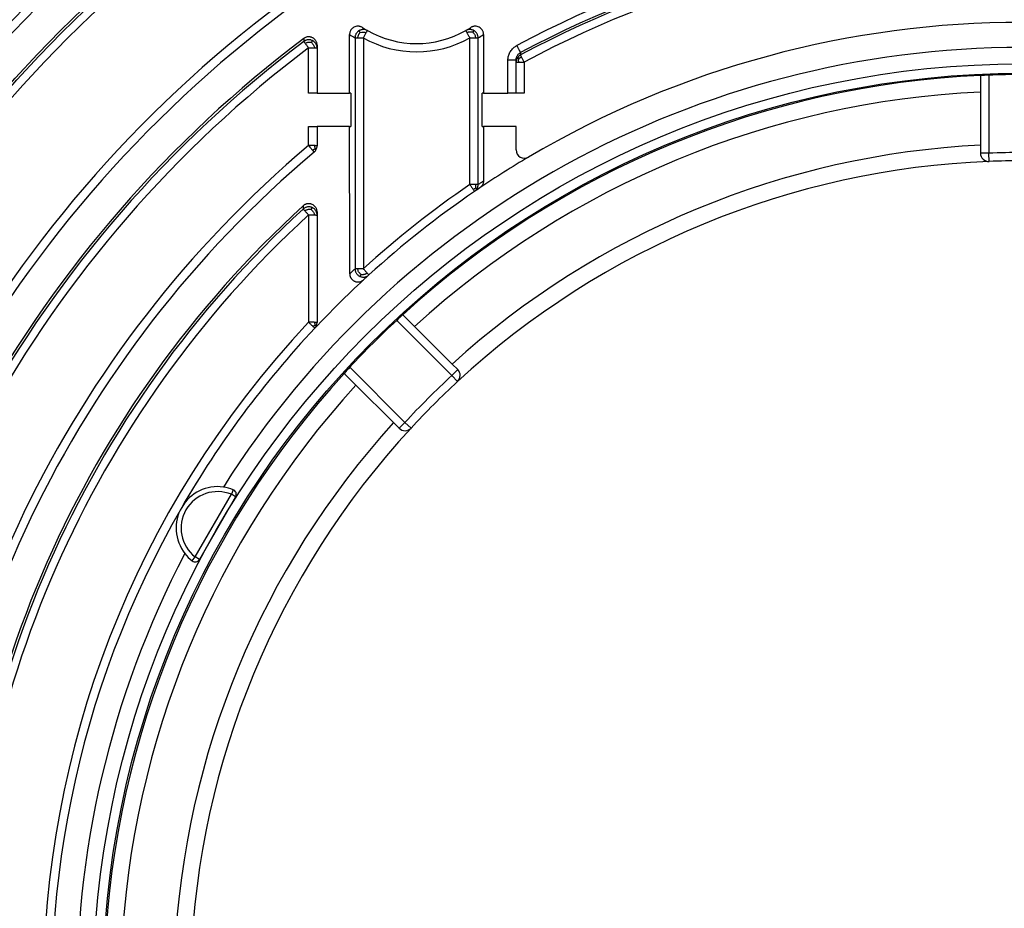
# Model space of a CAD drawing. Units: inches. Extents: x -1294 to -1041, y -925 to -371.
# Drawn here: x -1244 to -1185, y -810 to -757 of the extents above; entities that cross this region are included whole.
import ezdxf

# ---------------------------------------------------------------- set-up
doc = ezdxf.new("R2010")
doc.units = ezdxf.units.IN

# ---------------------------------------------------------------- blocks, each defined once
blk = doc.blocks.new('HL85N-200__3', base_point=(-1294, -925.378))
at = {"color": 3, "linetype": 'Continuous'}
for p, q in [((-1224.21, -757.81), (-1224.21, -771.742)), ((-1223.71, -757.81), (-1223.71, -771.742)), ((-1217.29, -766.666), (-1217.29, -757.81)), ((-1216.79, -766.666), (-1216.79, -757.81)), ((-1186, -760.064), (-1186, -764.767)), ((-1186, -764.767), (-1186.5, -764.767)), ((-1185.98, -765.267), (-1186, -764.767)), ((-1221.699, -774.851), (-1218.373, -778.176)), ((-1224.527, -777.679), (-1221.201, -781.005)), ((-1218.373, -778.176), (-1218.019, -777.823)), ((-1218.033, -778.544), (-1218.373, -778.176)), ((-1221.201, -781.005), (-1221.555, -781.358)), ((-1220.834, -781.344), (-1221.201, -781.005)), ((-1233.847, -789.115), (-1231.668, -785.34)), ((-1231.554, -785.062), (-1231.668, -785.34)), ((-1231.408, -785.49), (-1231.668, -785.34)), ((-1234.031, -789.352), (-1233.847, -789.115)), ((-1233.587, -789.265), (-1233.847, -789.115))]:
    blk.add_line(p, q, dxfattribs=at)
at = {"color": 7, "linetype": 'Continuous'}
for p, q in [((-1226.5, -758.254), (-1226.5, -758.429)), ((-1226.5, -758.429), (-1226.5, -761.158)), ((-1214.5, -759.287), (-1214.5, -759.148)), ((-1214.5, -761.158), (-1214.5, -759.287)), ((-1186.5, -760.084), (-1186.5, -761.085)), ((-1226.5, -761.158), (-1227.011, -761.158)), ((-1226.5, -761.158), (-1224.537, -761.158)), ((-1224.459, -761.158), (-1224.537, -761.158)), ((-1216.465, -761.158), (-1216.544, -761.158)), ((-1216.465, -761.158), (-1214.991, -761.158)), ((-1214.5, -761.158), (-1214.991, -761.158)), ((-1214.008, -761.158), (-1214.5, -761.158)), ((-1186.5, -761.085), (-1186.5, -764.289)), ((-1227.011, -763.158), (-1226.5, -763.158)), ((-1224.536, -763.158), (-1226.5, -763.158)), ((-1226.5, -763.158), (-1226.5, -764.323)), ((-1224.536, -763.158), (-1224.458, -763.158)), ((-1216.545, -763.158), (-1216.467, -763.158)), ((-1214.5, -763.158), (-1216.467, -763.158)), ((-1214.5, -764.574), (-1214.5, -763.158)), ((-1186.5, -764.289), (-1186.5, -764.767)), ((-1226.5, -768.315), (-1226.5, -768.504)), ((-1226.5, -768.504), (-1226.5, -774.98)), ((-1220.623, -775.219), (-1221.331, -774.511)), ((-1218.358, -777.484), (-1220.623, -775.219)), ((-1218.019, -777.823), (-1218.358, -777.484)), ((-1224.866, -778.047), (-1224.158, -778.755)), ((-1224.158, -778.755), (-1221.893, -781.02)), ((-1221.893, -781.02), (-1221.555, -781.358)), ((-1231.408, -785.49), (-1233.587, -789.265))]:
    blk.add_line(p, q, dxfattribs=at)
for radius in [110, 107.783, 107.5, 107.205, 105.283, 105, 104.705, 102.783, 102.5, 102.205, 100.283, 100, 99.705, 97.783, 97.5, 97.205, 95.283, 95, 94.705, 92.783, 92.5, 92.205, 91, 84, 82]:
    blk.add_circle((-1184, -815.378), radius, dxfattribs=at)
at = {"color": 3, "linetype": 'Continuous'}
for radius in [90.643, 90.163, 84.517, 81.859, 81.377, 55.998, 55.426]:
    blk.add_circle((-1184, -815.378), radius, dxfattribs=at)
for centre, radius, start, end in [((-1184, -815.378), 64.716, 61.91986, 118.08014), ((-1184, -815.378), 64.109, 61.85983, 118.14017), ((-1184, -815.378), 64.234, 61.91986, 118.08014), ((-1184, -815.378), 63.627, 61.85983, 118.14017), ((-1184, -815.378), 74.517, 125.25253, 175.08474), ((-1184, -815.378), 71.859, 127.05531, 175.00554), ((-1221, -752.157), 6.501, 237.01137, 240.40209), ((-1220.5, -752.158), 6.5, 240.40228, 299.59772), ((-1220, -752.158), 6.5, 299.59766, 302.96118), ((-1184, -815.378), 71.377, 127.05531, 175.00554), ((-1184, -815.378), 56.983, 32.3318, 147.6682), ((-1184, -815.378), 54.35, 92.63643, 132.36357), ((-1184, -815.378), 66.767, 130.10533, 178.53454), ((-1184, -815.378), 51.15, 92.8015, 132.1985), ((-1184, -815.378), 50.65, 87.73699, 92.26301), ((-1184, -815.378), 59, 124.34888, 132.30349), ((-1184, -815.378), 64.109, 132.53212, 227.46788), ((-1184, -815.378), 63.627, 132.53212, 227.46788), ((-1184, -815.378), 59.017, 136.78702, 223.21298), ((-1184, -815.378), 50.65, 132.73699, 137.26301), ((-1184, -815.378), 54.35, 137.63643, 177.36357), ((-1184, -815.378), 51.15, 137.8015, 177.1985), ((-1232.497, -787.378), 2.2, 67.83748, 232.16252), ((-1184, -815.378), 56.983, 152.3318, 267.6682)]:
    blk.add_arc(centre, radius, start, end, dxfattribs=at)
at = {"color": 7, "linetype": 'Continuous'}
for centre, radius, start, end in [((-1184, -815.378), 74, 125.25253, 175.08474), ((-1184, -815.378), 58.5, 59.43772, 120.56228), ((-1220.5, -752.158), 6, 237.01349, 240.40229), ((-1220.5, -752.158), 6, 240.40229, 299.59772), ((-1220.5, -752.158), 6, 299.59768, 302.96426), ((-1184, -815.378), 72, 126.96995, 174.98257), ((-1184, -815.378), 55.35, 92.58877, 132.41123), ((-1184, -815.378), 55.35, 92.07076, 92.58877), ((-1184, -815.378), 55.35, 87.92924, 92.07076), ((-1227, -764.323), 0.5, 310.10533, 335.05266), ((-1227, -764.323), 0.5, 335.05266, 360), ((-1214, -764.574), 0.5, 180, 300.56228), ((-1184, -815.378), 66.25, 130.10533, 178.70263), ((-1184, -815.378), 58.5, 120.56228, 123.97195), ((-1186, -764.767), 0.5, 180, 272.26301), ((-1184, -815.378), 50.15, 92.26301, 132.73699), ((-1184, -815.378), 50.15, 87.73699, 92.26301), ((-1184, -815.378), 58.5, 123.97195, 124.34888), ((-1184, -815.378), 58.5, 124.34888, 132.30349), ((-1184, -815.378), 64.25, 132.41585, 227.58415), ((-1184, -815.378), 58.5, 132.30349, 132.72663), ((-1184, -815.378), 58.5, 132.72663, 136.78702), ((-1184, -815.378), 55.35, 132.41123, 132.92924), ((-1227, -774.98), 0.5, 316.78702, 338.39351), ((-1227, -774.98), 0.5, 338.39351, 360), ((-1184, -815.378), 55.35, 132.92924, 137.07076), ((-1184, -815.378), 58.5, 136.78702, 150), ((-1184, -815.378), 55.35, 137.07076, 137.58877), ((-1184, -815.378), 55.35, 137.58877, 177.41123), ((-1218.373, -778.176), 0.5, 312.73699, 45), ((-1184, -815.378), 50.15, 132.73699, 137.26301), ((-1184, -815.378), 50.15, 137.26301, 177.73699), ((-1221.201, -781.005), 0.5, 225, 317.26301), ((-1232.497, -787.378), 2.5, 81.9721, 150), ((-1232.497, -787.378), 2.5, 67.83748, 81.9721), ((-1231.668, -785.34), 0.3, 330, 67.83748), ((-1184, -815.378), 58.5, 150.00018, 223.21298), ((-1232.497, -787.378), 2.5, 150, 218.0279), ((-1232.497, -787.378), 2.5, 218.0279, 232.16252), ((-1233.847, -789.115), 0.3, 232.16252, 330)]:
    blk.add_arc(centre, radius, start, end, dxfattribs=at)
for points, knots in [([(-1223.767, -757.19), (-1223.788, -757.178), (-1223.83, -757.153), (-1223.898, -757.128), (-1223.97, -757.113), (-1224.059, -757.107), (-1224.165, -757.121), (-1224.261, -757.158), (-1224.331, -757.202), (-1224.38, -757.242), (-1224.422, -757.286), (-1224.461, -757.339), (-1224.494, -757.397), (-1224.52, -757.465), (-1224.536, -757.537), (-1224.538, -757.585), (-1224.539, -757.61)], [0, 0, 0, 0, 0.072922, 0.145839, 0.218623, 0.291399, 0.413786, 0.536147, 0.597399, 0.658649, 0.726459, 0.781067, 0.853817, 0.926572, 0.999404, 1.072245, 1.072245, 1.072245, 1.072245]), ([(-1216.464, -757.611), (-1216.464, -757.59), (-1216.466, -757.541), (-1216.481, -757.473), (-1216.508, -757.401), (-1216.551, -757.323), (-1216.622, -757.239), (-1216.722, -757.167), (-1216.837, -757.122), (-1216.94, -757.109), (-1217.029, -757.114), (-1217.098, -757.128), (-1217.17, -757.153), (-1217.212, -757.178), (-1217.235, -757.192)], [0, 0, 0, 0, 0.063603, 0.146141, 0.209644, 0.292012, 0.413996, 0.535966, 0.657875, 0.779792, 0.84332, 0.925756, 0.989098, 1.071219, 1.071219, 1.071219, 1.071219]), ([(-1226.5, -758.254), (-1226.5, -758.241), (-1226.501, -758.215), (-1226.506, -758.176), (-1226.513, -758.139), (-1226.527, -758.089), (-1226.551, -758.03), (-1226.588, -757.968), (-1226.629, -757.916), (-1226.674, -757.873), (-1226.723, -757.836), (-1226.778, -757.804), (-1226.835, -757.78), (-1226.892, -757.764), (-1226.95, -757.754), (-1227.017, -757.751), (-1227.091, -757.759), (-1227.166, -757.779), (-1227.237, -757.809), (-1227.279, -757.839), (-1227.301, -757.853)], [0, 0, 0, 0, 0.041141, 0.07711, 0.118336, 0.15437, 0.231529, 0.308674, 0.36998, 0.431271, 0.492798, 0.554308, 0.622313, 0.677032, 0.731757, 0.799744, 0.876843, 0.953941, 1.030999, 1.108072, 1.108072, 1.108072, 1.108072]), ([(-1224.537, -761.158), (-1224.537, -760.863), (-1224.538, -760.272), (-1224.538, -759.388), (-1224.539, -758.5), (-1224.539, -757.909), (-1224.539, -757.61)], [0, 0, 0, 0, 0.884394, 1.773981, 2.651175, 3.547945, 3.547945, 3.547945, 3.547945]), ([(-1216.464, -757.611), (-1216.464, -757.907), (-1216.464, -758.498), (-1216.465, -759.385), (-1216.465, -760.271), (-1216.465, -760.862), (-1216.465, -761.158)], [0, 0, 0, 0, 0.886555, 1.773114, 2.659676, 3.546241, 3.546241, 3.546241, 3.546241]), ([(-1224.459, -761.158), (-1224.459, -761.324), (-1224.458, -761.658), (-1224.458, -762.158), (-1224.458, -762.658), (-1224.458, -762.991), (-1224.458, -763.158)], [0, 0, 0, 0, 0.499998, 0.999998, 1.499998, 2, 2, 2, 2]), ([(-1216.545, -763.158), (-1216.545, -762.991), (-1216.545, -762.658), (-1216.545, -762.158), (-1216.544, -761.658), (-1216.544, -761.324), (-1216.544, -761.158)], [0, 0, 0, 0, 0.500002, 1.000002, 1.500002, 2, 2, 2, 2]), ([(-1224.532, -772.037), (-1224.532, -771.307), (-1224.533, -769.827), (-1224.534, -767.617), (-1224.535, -765.387), (-1224.536, -763.908), (-1224.536, -763.158)], [0, 0, 0, 0, 2.18959, 4.439615, 6.6296, 8.87911, 8.87911, 8.87911, 8.87911]), ([(-1216.467, -763.158), (-1216.467, -763.432), (-1216.467, -763.98), (-1216.467, -764.806), (-1216.468, -765.628), (-1216.468, -766.177), (-1216.468, -766.448)], [0, 0, 0, 0, 0.822569, 1.645142, 2.476091, 3.290297, 3.290297, 3.290297, 3.290297]), ([(-1216.468, -766.448), (-1216.469, -766.468), (-1216.47, -766.509), (-1216.482, -766.572), (-1216.501, -766.63), (-1216.528, -766.688), (-1216.559, -766.738), (-1216.599, -766.787), (-1216.641, -766.828), (-1216.674, -766.852), (-1216.689, -766.863)], [0, 0, 0, 0, 0.0611983, 0.1223993, 0.1900341, 0.2445382, 0.3124401, 0.3671102, 0.4345277, 0.4888833, 0.4888833, 0.4888833, 0.4888833]), ([(-1226.5, -768.315), (-1226.5, -768.3), (-1226.501, -768.272), (-1226.507, -768.231), (-1226.515, -768.191), (-1226.531, -768.138), (-1226.559, -768.074), (-1226.611, -767.994), (-1226.69, -767.915), (-1226.778, -767.862), (-1226.855, -767.834), (-1226.913, -767.82), (-1226.974, -767.813), (-1227.028, -767.813), (-1227.078, -767.819), (-1227.119, -767.827), (-1227.16, -767.839), (-1227.198, -767.853), (-1227.236, -767.872), (-1227.273, -767.893), (-1227.307, -767.917), (-1227.327, -767.935), (-1227.337, -767.944)], [0, 0, 0, 0, 0.044513, 0.083025, 0.124648, 0.166271, 0.249262, 0.332235, 0.45493, 0.577551, 0.638985, 0.700402, 0.755154, 0.823184, 0.861774, 0.906409, 0.947894, 0.989382, 1.030888, 1.072399, 1.116885, 1.155373, 1.155373, 1.155373, 1.155373]), ([(-1224.532, -772.037), (-1224.532, -772.052), (-1224.531, -772.079), (-1224.526, -772.121), (-1224.517, -772.161), (-1224.505, -772.2), (-1224.49, -772.238), (-1224.472, -772.276), (-1224.45, -772.312), (-1224.422, -772.351), (-1224.385, -772.392), (-1224.339, -772.433), (-1224.288, -772.468), (-1224.231, -772.497), (-1224.172, -772.518), (-1224.114, -772.53), (-1224.055, -772.537), (-1223.987, -772.536), (-1223.909, -772.523), (-1223.843, -772.501), (-1223.793, -772.476), (-1223.758, -772.456), (-1223.724, -772.432), (-1223.703, -772.413), (-1223.692, -772.403)], [0, 0, 0, 0, 0.044617, 0.083189, 0.12489, 0.166592, 0.205078, 0.249577, 0.291301, 0.333027, 0.39444, 0.455861, 0.517476, 0.579097, 0.647275, 0.702121, 0.756927, 0.825047, 0.908273, 0.991495, 1.033073, 1.07465, 1.113199, 1.157776, 1.157776, 1.157776, 1.157776])]:
    blk.add_open_spline(points, degree=3, knots=knots, dxfattribs=at)
at = {"color": 3, "linetype": 'Continuous'}
for points, knots in [([(-1223.962, -757.378), (-1223.973, -757.385), (-1223.996, -757.399), (-1224.04, -757.432), (-1224.088, -757.479), (-1224.135, -757.542), (-1224.17, -757.609), (-1224.194, -757.677), (-1224.208, -757.744), (-1224.21, -757.788), (-1224.21, -757.81)], [0, 0, 0, 0, 0.041034, 0.0819325, 0.1627188, 0.2414205, 0.3171854, 0.3893555, 0.4574833, 0.5213182, 0.5213182, 0.5213182, 0.5213182]), ([(-1223.9, -757.482), (-1223.906, -757.488), (-1223.919, -757.502), (-1223.942, -757.531), (-1223.969, -757.568), (-1223.997, -757.614), (-1224.019, -757.661), (-1224.037, -757.708), (-1224.05, -757.758), (-1224.057, -757.792), (-1224.061, -757.81)], [0, 0, 0, 0, 0.0280725, 0.0563059, 0.1120588, 0.1656656, 0.2168018, 0.2664389, 0.3167542, 0.3709754, 0.3709754, 0.3709754, 0.3709754]), ([(-1223.463, -757.375), (-1223.482, -757.365), (-1223.521, -757.345), (-1223.586, -757.324), (-1223.657, -757.311), (-1223.733, -757.308), (-1223.811, -757.318), (-1223.876, -757.337), (-1223.926, -757.358), (-1223.95, -757.371), (-1223.962, -757.378)], [0, 0, 0, 0, 0.0637898, 0.1318649, 0.2039788, 0.2796896, 0.3583458, 0.4391017, 0.4799923, 0.5210235, 0.5210235, 0.5210235, 0.5210235]), ([(-1223.9, -757.482), (-1223.904, -757.475), (-1223.912, -757.461), (-1223.923, -757.441), (-1223.934, -757.422), (-1223.943, -757.407), (-1223.95, -757.395), (-1223.955, -757.388), (-1223.958, -757.382), (-1223.96, -757.379), (-1223.961, -757.378), (-1223.962, -757.378)], [0, 0, 0, 0, 0.0239732, 0.0475346, 0.0694589, 0.0885204, 0.1011899, 0.1102246, 0.1161737, 0.1195871, 0.1210183, 0.1210183, 0.1210183, 0.1210183]), ([(-1223.9, -757.482), (-1223.836, -757.471), (-1223.713, -757.45), (-1223.594, -757.485), (-1223.536, -757.502)], [0, 0, 0, 0, 0.1905032, 0.3687718, 0.3687718, 0.3687718, 0.3687718]), ([(-1223.536, -757.502), (-1223.526, -757.484), (-1223.508, -757.453), (-1223.487, -757.416), (-1223.473, -757.391), (-1223.467, -757.38), (-1223.463, -757.375)], [0, 0, 0, 0, 0.0620843, 0.1083864, 0.1274165, 0.1464466, 0.1464466, 0.1464466, 0.1464466]), ([(-1217.038, -757.378), (-1217.05, -757.371), (-1217.074, -757.358), (-1217.124, -757.337), (-1217.189, -757.318), (-1217.267, -757.308), (-1217.343, -757.311), (-1217.414, -757.324), (-1217.479, -757.345), (-1217.518, -757.365), (-1217.537, -757.375)], [0, 0, 0, 0, 0.0410314, 0.0819222, 0.162679, 0.241337, 0.3170503, 0.3891672, 0.4572457, 0.5210392, 0.5210392, 0.5210392, 0.5210392]), ([(-1217.537, -757.375), (-1217.533, -757.38), (-1217.527, -757.391), (-1217.513, -757.416), (-1217.492, -757.453), (-1217.474, -757.484), (-1217.464, -757.502)], [0, 0, 0, 0, 0.0190301, 0.0380602, 0.0843921, 0.1464466, 0.1464466, 0.1464466, 0.1464466]), ([(-1217.1, -757.482), (-1217.109, -757.479), (-1217.128, -757.475), (-1217.165, -757.469), (-1217.21, -757.463), (-1217.263, -757.462), (-1217.315, -757.465), (-1217.364, -757.473), (-1217.414, -757.486), (-1217.447, -757.497), (-1217.464, -757.502)], [0, 0, 0, 0, 0.0280607, 0.0562689, 0.1119372, 0.1654224, 0.2164071, 0.2658692, 0.3159902, 0.3699982, 0.3699982, 0.3699982, 0.3699982]), ([(-1217.1, -757.482), (-1217.096, -757.475), (-1217.088, -757.461), (-1217.077, -757.441), (-1217.066, -757.422), (-1217.057, -757.407), (-1217.05, -757.395), (-1217.045, -757.388), (-1217.042, -757.382), (-1217.04, -757.379), (-1217.039, -757.378), (-1217.038, -757.378)], [0, 0, 0, 0, 0.0239739, 0.0475363, 0.0694604, 0.0885193, 0.1011757, 0.1101986, 0.1161381, 0.119545, 0.1209736, 0.1209736, 0.1209736, 0.1209736]), ([(-1217.1, -757.482), (-1217.06, -757.532), (-1216.981, -757.629), (-1216.953, -757.751), (-1216.939, -757.81)], [0, 0, 0, 0, 0.1908266, 0.3698466, 0.3698466, 0.3698466, 0.3698466]), ([(-1216.79, -757.81), (-1216.79, -757.788), (-1216.792, -757.744), (-1216.806, -757.677), (-1216.83, -757.609), (-1216.865, -757.542), (-1216.912, -757.479), (-1216.96, -757.432), (-1217.004, -757.399), (-1217.027, -757.385), (-1217.038, -757.378)], [0, 0, 0, 0, 0.0638367, 0.1319657, 0.2041365, 0.2799017, 0.3586032, 0.4393892, 0.4802877, 0.5213216, 0.5213216, 0.5213216, 0.5213216]), ([(-1227.301, -757.853), (-1227.301, -757.868), (-1227.301, -757.897), (-1227.301, -757.942), (-1227.301, -757.986), (-1227.301, -758.016), (-1227.301, -758.03)], [0, 0, 0, 0, 0.0442884, 0.0885893, 0.1329028, 0.1772288, 0.1772288, 0.1772288, 0.1772288]), ([(-1226.777, -757.981), (-1226.801, -757.971), (-1226.847, -757.95), (-1226.922, -757.933), (-1226.996, -757.927), (-1227.068, -757.932), (-1227.136, -757.946), (-1227.197, -757.969), (-1227.253, -757.996), (-1227.285, -758.019), (-1227.301, -758.03)], [0, 0, 0, 0, 0.0771292, 0.1533541, 0.2278336, 0.2998384, 0.3687877, 0.4342622, 0.4960009, 0.5538843, 0.5538843, 0.5538843, 0.5538843]), ([(-1227.301, -758.03), (-1227.3, -758.032), (-1227.296, -758.037), (-1227.287, -758.048), (-1227.275, -758.065), (-1227.258, -758.087), (-1227.237, -758.115), (-1227.222, -758.136), (-1227.213, -758.147)], [0, 0, 0, 0, 0.0063318, 0.0202996, 0.0411654, 0.0684268, 0.1032726, 0.146142, 0.146142, 0.146142, 0.146142]), ([(-1226.838, -758.095), (-1226.852, -758.093), (-1226.88, -758.088), (-1226.935, -758.084), (-1227.001, -758.085), (-1227.077, -758.096), (-1227.147, -758.116), (-1227.191, -758.137), (-1227.213, -758.147)], [0, 0, 0, 0, 0.0422576, 0.0844894, 0.1658504, 0.2410787, 0.3120936, 0.3855139, 0.3855139, 0.3855139, 0.3855139]), ([(-1226.838, -758.095), (-1226.83, -758.081), (-1226.815, -758.054), (-1226.797, -758.021), (-1226.785, -757.998), (-1226.78, -757.988), (-1226.778, -757.983), (-1226.777, -757.981)], [0, 0, 0, 0, 0.0476604, 0.0932058, 0.1125927, 0.1236684, 0.1284824, 0.1284824, 0.1284824, 0.1284824]), ([(-1226.5, -758.429), (-1226.501, -758.41), (-1226.502, -758.37), (-1226.513, -758.309), (-1226.533, -758.246), (-1226.562, -758.184), (-1226.602, -758.124), (-1226.651, -758.068), (-1226.71, -758.019), (-1226.754, -757.994), (-1226.777, -757.981)], [0, 0, 0, 0, 0.0578852, 0.1196261, 0.1851031, 0.254055, 0.3260622, 0.4005438, 0.47677, 0.5538997, 0.5538997, 0.5538997, 0.5538997]), ([(-1224.21, -757.81), (-1224.21, -757.81), (-1224.207, -757.81), (-1224.202, -757.81), (-1224.194, -757.81), (-1224.183, -757.81), (-1224.167, -757.81), (-1224.147, -757.81), (-1224.121, -757.81), (-1224.092, -757.81), (-1224.072, -757.81), (-1224.061, -757.81)], [0, 0, 0, 0, 0.002213, 0.0074381, 0.0156094, 0.0266614, 0.0405282, 0.0620916, 0.0876334, 0.1168579, 0.1494692, 0.1494692, 0.1494692, 0.1494692]), ([(-1224.061, -757.81), (-1224.036, -757.81), (-1223.982, -757.81), (-1223.897, -757.81), (-1223.806, -757.81), (-1223.742, -757.81), (-1223.71, -757.81)], [0, 0, 0, 0, 0.0758092, 0.1611303, 0.2542235, 0.3504546, 0.3504546, 0.3504546, 0.3504546]), ([(-1223.71, -757.81), (-1223.694, -757.781), (-1223.663, -757.726), (-1223.617, -757.645), (-1223.575, -757.571), (-1223.548, -757.524), (-1223.536, -757.502)], [0, 0, 0, 0, 0.0978243, 0.1913417, 0.2776548, 0.3535534, 0.3535534, 0.3535534, 0.3535534]), ([(-1217.464, -757.502), (-1217.452, -757.524), (-1217.425, -757.571), (-1217.383, -757.645), (-1217.337, -757.726), (-1217.306, -757.781), (-1217.29, -757.81)], [0, 0, 0, 0, 0.0758604, 0.1622116, 0.2558118, 0.3535534, 0.3535534, 0.3535534, 0.3535534]), ([(-1217.29, -757.81), (-1217.257, -757.81), (-1217.194, -757.81), (-1217.103, -757.81), (-1217.018, -757.81), (-1216.964, -757.81), (-1216.939, -757.81)], [0, 0, 0, 0, 0.0963894, 0.1893243, 0.2746081, 0.3504546, 0.3504546, 0.3504546, 0.3504546]), ([(-1216.939, -757.81), (-1216.928, -757.81), (-1216.908, -757.81), (-1216.879, -757.81), (-1216.853, -757.81), (-1216.833, -757.81), (-1216.817, -757.81), (-1216.806, -757.81), (-1216.798, -757.81), (-1216.793, -757.81), (-1216.79, -757.81), (-1216.79, -757.81)], [0, 0, 0, 0, 0.032645, 0.0618745, 0.087402, 0.108941, 0.1227626, 0.133808, 0.1419954, 0.1472431, 0.1494692, 0.1494692, 0.1494692, 0.1494692]), ([(-1227.213, -758.147), (-1227.198, -758.166), (-1227.167, -758.207), (-1227.119, -758.272), (-1227.066, -758.342), (-1227.029, -758.39), (-1227.011, -758.415)], [0, 0, 0, 0, 0.0728932, 0.1541788, 0.2430887, 0.3361036, 0.3361036, 0.3361036, 0.3361036]), ([(-1227.011, -761.158), (-1227.011, -760.849), (-1227.011, -760.232), (-1227.011, -759.466), (-1227.011, -758.861), (-1227.011, -758.564), (-1227.011, -758.415)], [0, 0, 0, 0, 0.925679, 1.851352, 2.296945, 2.742536, 2.742536, 2.742536, 2.742536]), ([(-1227.011, -758.415), (-1226.984, -758.415), (-1226.922, -758.415), (-1226.834, -758.416), (-1226.74, -758.417), (-1226.683, -758.418), (-1226.65, -758.419)], [0, 0, 0, 0, 0.0787125, 0.1869015, 0.2630552, 0.3603621, 0.3603621, 0.3603621, 0.3603621]), ([(-1226.838, -758.095), (-1226.791, -758.143), (-1226.702, -758.236), (-1226.667, -758.36), (-1226.65, -758.419)], [0, 0, 0, 0, 0.1979133, 0.3798683, 0.3798683, 0.3798683, 0.3798683]), ([(-1226.65, -758.419), (-1226.64, -758.419), (-1226.621, -758.42), (-1226.595, -758.421), (-1226.575, -758.422), (-1226.558, -758.422), (-1226.546, -758.423), (-1226.534, -758.424), (-1226.522, -758.425), (-1226.511, -758.426), (-1226.503, -758.427), (-1226.501, -758.429), (-1226.5, -758.429)], [0, 0, 0, 0, 0.0309505, 0.0564994, 0.0771297, 0.0933241, 0.1055649, 0.114334, 0.1299691, 0.1412969, 0.1482488, 0.1509124, 0.1509124, 0.1509124, 0.1509124]), ([(-1214.992, -759.163), (-1214.992, -759.155), (-1214.991, -759.138), (-1214.99, -759.112), (-1214.989, -759.087), (-1214.984, -759.034), (-1214.972, -758.954), (-1214.942, -758.845), (-1214.898, -758.734), (-1214.838, -758.625), (-1214.766, -758.525), (-1214.689, -758.443), (-1214.614, -758.377), (-1214.554, -758.334), (-1214.503, -758.302), (-1214.476, -758.287), (-1214.462, -758.279)], [0, 0, 0, 0, 0.025271, 0.050538, 0.075807, 0.101087, 0.209585, 0.318164, 0.441892, 0.56568, 0.68945, 0.813279, 0.900633, 0.987942, 1.034734, 1.081528, 1.081528, 1.081528, 1.081528]), ([(-1214.462, -758.279), (-1214.449, -758.305), (-1214.421, -758.357), (-1214.384, -758.425), (-1214.353, -758.484), (-1214.328, -758.531), (-1214.305, -758.574), (-1214.285, -758.612), (-1214.268, -758.644), (-1214.255, -758.668), (-1214.245, -758.687), (-1214.239, -758.698), (-1214.236, -758.703), (-1214.235, -758.705)], [0, 0, 0, 0, 0.0872141, 0.1756306, 0.2328472, 0.2868446, 0.3361036, 0.379291, 0.4153896, 0.443766, 0.464196, 0.4768565, 0.4822457, 0.4822457, 0.4822457, 0.4822457]), ([(-1214.5, -759.148), (-1214.5, -759.148), (-1214.5, -759.148), (-1214.5, -759.148), (-1214.5, -759.148), (-1214.501, -759.149), (-1214.501, -759.149), (-1214.502, -759.149), (-1214.503, -759.149), (-1214.505, -759.15), (-1214.506, -759.15), (-1214.508, -759.151), (-1214.511, -759.151), (-1214.514, -759.151), (-1214.517, -759.152), (-1214.521, -759.152), (-1214.525, -759.153), (-1214.53, -759.153), (-1214.535, -759.153), (-1214.54, -759.154), (-1214.546, -759.154), (-1214.552, -759.155), (-1214.558, -759.155), (-1214.565, -759.155), (-1214.572, -759.156), (-1214.58, -759.156), (-1214.588, -759.156), (-1214.596, -759.157), (-1214.605, -759.157), (-1214.614, -759.157), (-1214.624, -759.158), (-1214.633, -759.158), (-1214.644, -759.158), (-1214.656, -759.159), (-1214.668, -759.159), (-1214.681, -759.16), (-1214.694, -759.16), (-1214.708, -759.16), (-1214.723, -759.16), (-1214.739, -759.161), (-1214.756, -759.161), (-1214.774, -759.161), (-1214.792, -759.162), (-1214.814, -759.162), (-1214.84, -759.162), (-1214.871, -759.162), (-1214.899, -759.163), (-1214.924, -759.163), (-1214.947, -759.163), (-1214.969, -759.163), (-1214.984, -759.163), (-1214.992, -759.163)], [0, 0, 0, 0, 0.0001705, 0.000362, 0.0005898, 0.0008637, 0.0015716, 0.002515, 0.0037089, 0.0051634, 0.0068861, 0.0088835, 0.0115088, 0.0145086, 0.0178872, 0.021649, 0.0257981, 0.0303384, 0.0352739, 0.0406017, 0.0463262, 0.0524446, 0.058954, 0.0658515, 0.0731343, 0.0807994, 0.0888363, 0.0972422, 0.106007, 0.1151207, 0.1245733, 0.1343548, 0.1444552, 0.1566205, 0.1691797, 0.1821083, 0.1953818, 0.2089756, 0.2228653, 0.2398837, 0.257241, 0.2748893, 0.2927804, 0.3108664, 0.3413135, 0.3719548, 0.4025857, 0.425437, 0.4480989, 0.4705057, 0.4925916, 0.4925916, 0.4925916, 0.4925916]), ([(-1214.991, -761.158), (-1214.991, -760.991), (-1214.991, -760.659), (-1214.991, -760.17), (-1214.992, -759.731), (-1214.992, -759.399), (-1214.992, -759.224), (-1214.992, -759.163)], [0, 0, 0, 0, 0.498672, 0.997343, 1.468471, 1.812914, 1.994705, 1.994705, 1.994705, 1.994705]), ([(-1214.5, -759.148), (-1214.5, -759.144), (-1214.5, -759.135), (-1214.499, -759.122), (-1214.499, -759.11), (-1214.496, -759.083), (-1214.49, -759.043), (-1214.475, -758.988), (-1214.453, -758.933), (-1214.423, -758.878), (-1214.387, -758.828), (-1214.349, -758.787), (-1214.311, -758.754), (-1214.281, -758.732), (-1214.256, -758.716), (-1214.242, -758.709), (-1214.235, -758.705)], [0, 0, 0, 0, 0.0127034, 0.0253739, 0.0380319, 0.0506977, 0.105093, 0.1595235, 0.2215342, 0.2835606, 0.3455549, 0.4075596, 0.4512831, 0.4949723, 0.5183843, 0.5417996, 0.5417996, 0.5417996, 0.5417996]), ([(-1214.429, -759.031), (-1214.439, -759.048), (-1214.461, -759.088), (-1214.484, -759.155), (-1214.498, -759.224), (-1214.499, -759.268), (-1214.5, -759.287)], [0, 0, 0, 0, 0.0602722, 0.1372581, 0.2109759, 0.2694243, 0.2694243, 0.2694243, 0.2694243]), ([(-1214.5, -759.287), (-1214.499, -759.287), (-1214.497, -759.285), (-1214.49, -759.284), (-1214.479, -759.283), (-1214.462, -759.281), (-1214.438, -759.28), (-1214.41, -759.278), (-1214.382, -759.277), (-1214.365, -759.277), (-1214.356, -759.277)], [0, 0, 0, 0, 0.0026166, 0.0092977, 0.0201639, 0.0351608, 0.061965, 0.0911776, 0.1196914, 0.1443949, 0.1443949, 0.1443949, 0.1443949]), ([(-1214.236, -758.847), (-1214.257, -758.859), (-1214.295, -758.882), (-1214.344, -758.924), (-1214.389, -758.971), (-1214.415, -759.009), (-1214.429, -759.031)], [0, 0, 0, 0, 0.0741358, 0.1324274, 0.1927776, 0.2697867, 0.2697867, 0.2697867, 0.2697867]), ([(-1214.357, -759.069), (-1214.361, -759.066), (-1214.369, -759.062), (-1214.381, -759.055), (-1214.392, -759.05), (-1214.401, -759.045), (-1214.409, -759.04), (-1214.415, -759.037), (-1214.42, -759.034), (-1214.424, -759.032), (-1214.427, -759.031), (-1214.428, -759.031), (-1214.429, -759.031)], [0, 0, 0, 0, 0.01477307, 0.02820491, 0.04021093, 0.05072736, 0.05971125, 0.0671406, 0.07301455, 0.07735403, 0.0802043, 0.08164982, 0.08164982, 0.08164982, 0.08164982]), ([(-1214.357, -759.069), (-1214.358, -759.08), (-1214.362, -759.102), (-1214.365, -759.138), (-1214.367, -759.178), (-1214.364, -759.226), (-1214.359, -759.259), (-1214.356, -759.277)], [0, 0, 0, 0, 0.0334058, 0.0665497, 0.1095752, 0.1543376, 0.20891, 0.20891, 0.20891, 0.20891]), ([(-1214.357, -759.069), (-1214.351, -759.065), (-1214.34, -759.057), (-1214.316, -759.042), (-1214.287, -759.024), (-1214.251, -759.006), (-1214.211, -758.99), (-1214.182, -758.98), (-1214.167, -758.975)], [0, 0, 0, 0, 0.0209298, 0.0419296, 0.0829461, 0.1226514, 0.1638699, 0.2126324, 0.2126324, 0.2126324, 0.2126324]), ([(-1214.356, -759.277), (-1214.326, -759.276), (-1214.27, -759.274), (-1214.185, -759.273), (-1214.1, -759.272), (-1214.039, -759.272), (-1214.008, -759.272)], [0, 0, 0, 0, 0.0928037, 0.1664842, 0.2552471, 0.348264, 0.348264, 0.348264, 0.348264]), ([(-1214.235, -758.705), (-1214.235, -758.717), (-1214.235, -758.74), (-1214.235, -758.776), (-1214.236, -758.811), (-1214.236, -758.835), (-1214.236, -758.847)], [0, 0, 0, 0, 0.0354513, 0.0709077, 0.1063691, 0.1418356, 0.1418356, 0.1418356, 0.1418356]), ([(-1214.167, -758.975), (-1214.17, -758.969), (-1214.178, -758.955), (-1214.188, -758.935), (-1214.198, -758.916), (-1214.208, -758.899), (-1214.215, -758.885), (-1214.221, -758.873), (-1214.226, -758.865), (-1214.229, -758.859), (-1214.232, -758.854), (-1214.233, -758.851), (-1214.234, -758.849), (-1214.235, -758.848), (-1214.235, -758.847), (-1214.236, -758.847), (-1214.236, -758.847)], [0, 0, 0, 0, 0.0235148, 0.0461277, 0.067481, 0.0872166, 0.1049767, 0.1165397, 0.1256742, 0.1326723, 0.1378257, 0.1414265, 0.1437666, 0.1451379, 0.1458324, 0.146142, 0.146142, 0.146142, 0.146142]), ([(-1214.008, -759.272), (-1214.021, -759.248), (-1214.05, -759.194), (-1214.09, -759.12), (-1214.13, -759.045), (-1214.154, -758.999), (-1214.167, -758.975)], [0, 0, 0, 0, 0.0815078, 0.1819248, 0.2546959, 0.3361036, 0.3361036, 0.3361036, 0.3361036]), ([(-1214.008, -759.272), (-1214.008, -759.407), (-1214.008, -759.677), (-1214.008, -760.126), (-1214.008, -760.62), (-1214.008, -760.978), (-1214.008, -761.158)], [0, 0, 0, 0, 0.405164, 0.810328, 1.348087, 1.885847, 1.885847, 1.885847, 1.885847]), ([(-1227.011, -764.31), (-1227.011, -764.234), (-1227.011, -764.083), (-1227.011, -763.816), (-1227.011, -763.507), (-1227.011, -763.274), (-1227.011, -763.158)], [0, 0, 0, 0, 0.226197, 0.452394, 0.802199, 1.152003, 1.152003, 1.152003, 1.152003]), ([(-1226.65, -764.313), (-1226.683, -764.313), (-1226.741, -764.311), (-1226.829, -764.31), (-1226.917, -764.31), (-1226.979, -764.31), (-1227.011, -764.31)], [0, 0, 0, 0, 0.0974814, 0.17373, 0.265312, 0.360826, 0.360826, 0.360826, 0.360826]), ([(-1227.011, -764.31), (-1226.987, -764.339), (-1226.944, -764.389), (-1226.883, -764.462), (-1226.829, -764.526), (-1226.793, -764.568), (-1226.776, -764.589)], [0, 0, 0, 0, 0.1149183, 0.1966337, 0.2853662, 0.3647789, 0.3647789, 0.3647789, 0.3647789]), ([(-1226.619, -764.498), (-1226.623, -764.502), (-1226.633, -764.509), (-1226.652, -764.522), (-1226.675, -764.538), (-1226.705, -764.555), (-1226.739, -764.573), (-1226.763, -764.583), (-1226.776, -764.589)], [0, 0, 0, 0, 0.0174271, 0.0349606, 0.069382, 0.1031116, 0.1388765, 0.1822945, 0.1822945, 0.1822945, 0.1822945]), ([(-1226.776, -764.589), (-1226.763, -764.605), (-1226.738, -764.634), (-1226.71, -764.667), (-1226.691, -764.69), (-1226.682, -764.7), (-1226.678, -764.705)], [0, 0, 0, 0, 0.0630407, 0.1129232, 0.132797, 0.1526708, 0.1526708, 0.1526708, 0.1526708]), ([(-1226.619, -764.498), (-1226.62, -764.469), (-1226.623, -764.406), (-1226.641, -764.346), (-1226.65, -764.313)], [0, 0, 0, 0, 0.0869495, 0.1880443, 0.1880443, 0.1880443, 0.1880443]), ([(-1226.5, -764.323), (-1226.501, -764.323), (-1226.503, -764.321), (-1226.511, -764.32), (-1226.522, -764.319), (-1226.538, -764.318), (-1226.559, -764.317), (-1226.583, -764.316), (-1226.607, -764.315), (-1226.629, -764.314), (-1226.644, -764.314), (-1226.65, -764.313)], [0, 0, 0, 0, 0.0026398, 0.0095928, 0.0209331, 0.0365896, 0.0589215, 0.0832677, 0.1079013, 0.1310936, 0.1511151, 0.1511151, 0.1511151, 0.1511151]), ([(-1226.619, -764.498), (-1226.616, -764.499), (-1226.612, -764.501), (-1226.605, -764.505), (-1226.599, -764.508), (-1226.593, -764.511), (-1226.587, -764.514), (-1226.581, -764.516), (-1226.575, -764.519), (-1226.57, -764.522), (-1226.566, -764.524), (-1226.562, -764.526), (-1226.558, -764.528), (-1226.555, -764.529), (-1226.552, -764.531), (-1226.55, -764.532), (-1226.549, -764.532), (-1226.548, -764.533), (-1226.547, -764.534), (-1226.547, -764.534), (-1226.547, -764.534)], [0, 0, 0, 0, 0.00770131, 0.01504948, 0.0220355, 0.02865114, 0.03574879, 0.04234304, 0.04842529, 0.05398828, 0.05902607, 0.06353405, 0.06750894, 0.07094881, 0.07385307, 0.07622256, 0.07805961, 0.07936831, 0.08015578, 0.08044419, 0.08044419, 0.08044419, 0.08044419]), ([(-1216.939, -766.666), (-1216.965, -766.666), (-1217.019, -766.666), (-1217.1, -766.666), (-1217.191, -766.666), (-1217.254, -766.666), (-1217.29, -766.666)], [0, 0, 0, 0, 0.0771614, 0.1611303, 0.2442085, 0.3504546, 0.3504546, 0.3504546, 0.3504546]), ([(-1217.29, -766.666), (-1217.271, -766.693), (-1217.235, -766.746), (-1217.183, -766.822), (-1217.135, -766.892), (-1217.104, -766.937), (-1217.09, -766.958)], [0, 0, 0, 0, 0.0980922, 0.1913417, 0.2774149, 0.3535534, 0.3535534, 0.3535534, 0.3535534]), ([(-1216.92, -766.862), (-1216.936, -766.875), (-1216.969, -766.899), (-1217.025, -766.932), (-1217.067, -766.949), (-1217.09, -766.958)], [0, 0, 0, 0, 0.0620499, 0.1226335, 0.1964356, 0.1964356, 0.1964356, 0.1964356]), ([(-1217.09, -766.958), (-1217.078, -766.975), (-1217.058, -767.005), (-1217.034, -767.04), (-1217.018, -767.063), (-1217.011, -767.074), (-1217.007, -767.079)], [0, 0, 0, 0, 0.0620143, 0.1083864, 0.1274165, 0.1464466, 0.1464466, 0.1464466, 0.1464466]), ([(-1217.007, -767.079), (-1216.993, -767.068), (-1216.961, -767.045), (-1216.918, -767.002), (-1216.878, -766.953), (-1216.858, -766.917), (-1216.848, -766.9)], [0, 0, 0, 0, 0.0534726, 0.1194461, 0.1810407, 0.2425651, 0.2425651, 0.2425651, 0.2425651]), ([(-1216.79, -766.666), (-1216.79, -766.666), (-1216.793, -766.666), (-1216.799, -766.666), (-1216.807, -766.666), (-1216.818, -766.666), (-1216.833, -766.666), (-1216.852, -766.666), (-1216.877, -766.666), (-1216.907, -766.666), (-1216.928, -766.666), (-1216.939, -766.666)], [0, 0, 0, 0, 0.0023748, 0.007879, 0.0162485, 0.0272196, 0.0405282, 0.0612136, 0.0862419, 0.1156487, 0.1494692, 0.1494692, 0.1494692, 0.1494692]), ([(-1216.92, -766.862), (-1216.919, -766.831), (-1216.917, -766.765), (-1216.931, -766.7), (-1216.939, -766.666)], [0, 0, 0, 0, 0.0926305, 0.1976559, 0.1976559, 0.1976559, 0.1976559]), ([(-1216.92, -766.862), (-1216.916, -766.864), (-1216.908, -766.868), (-1216.897, -766.874), (-1216.886, -766.88), (-1216.876, -766.885), (-1216.868, -766.889), (-1216.861, -766.893), (-1216.856, -766.895), (-1216.853, -766.897), (-1216.85, -766.898), (-1216.848, -766.899), (-1216.848, -766.899), (-1216.848, -766.9)], [0, 0, 0, 0, 0.01325285, 0.02618288, 0.03840024, 0.04951504, 0.05913742, 0.06638285, 0.07198867, 0.07611923, 0.07893894, 0.08061237, 0.08130523, 0.08130523, 0.08130523, 0.08130523]), ([(-1216.848, -766.9), (-1216.839, -766.883), (-1216.821, -766.846), (-1216.804, -766.79), (-1216.792, -766.728), (-1216.791, -766.688), (-1216.79, -766.666)], [0, 0, 0, 0, 0.0549178, 0.1231603, 0.176509, 0.2427235, 0.2427235, 0.2427235, 0.2427235]), ([(-1216.468, -766.448), (-1216.495, -766.466), (-1216.549, -766.502), (-1216.628, -766.556), (-1216.709, -766.611), (-1216.762, -766.647), (-1216.79, -766.666)], [0, 0, 0, 0, 0.0971324, 0.1940266, 0.2881687, 0.388487, 0.388487, 0.388487, 0.388487]), ([(-1227.337, -767.944), (-1227.337, -767.961), (-1227.337, -767.996), (-1227.337, -768.046), (-1227.338, -768.092), (-1227.338, -768.121), (-1227.338, -768.136)], [0, 0, 0, 0, 0.0526899, 0.1054069, 0.1487275, 0.1920665, 0.1920665, 0.1920665, 0.1920665]), ([(-1226.799, -768.046), (-1226.824, -768.037), (-1226.874, -768.017), (-1226.954, -768.004), (-1227.032, -768.003), (-1227.107, -768.014), (-1227.175, -768.034), (-1227.237, -768.063), (-1227.292, -768.096), (-1227.323, -768.123), (-1227.338, -768.136)], [0, 0, 0, 0, 0.081281, 0.1615064, 0.2396995, 0.3150266, 0.3868427, 0.454702, 0.5183507, 0.5777004, 0.5777004, 0.5777004, 0.5777004]), ([(-1227.338, -768.136), (-1227.336, -768.137), (-1227.332, -768.142), (-1227.323, -768.152), (-1227.308, -768.168), (-1227.289, -768.189), (-1227.265, -768.215), (-1227.248, -768.233), (-1227.239, -768.244)], [0, 0, 0, 0, 0.0062095, 0.0200815, 0.0411654, 0.070025, 0.1052506, 0.146142, 0.146142, 0.146142, 0.146142]), ([(-1226.857, -768.169), (-1226.871, -768.168), (-1226.9, -768.165), (-1226.958, -768.163), (-1227.027, -768.168), (-1227.104, -768.183), (-1227.175, -768.208), (-1227.217, -768.232), (-1227.239, -768.244)], [0, 0, 0, 0, 0.0440667, 0.0880601, 0.1726108, 0.2503434, 0.3229486, 0.3968097, 0.3968097, 0.3968097, 0.3968097]), ([(-1226.857, -768.169), (-1226.849, -768.155), (-1226.835, -768.125), (-1226.818, -768.09), (-1226.807, -768.065), (-1226.802, -768.053), (-1226.799, -768.048), (-1226.799, -768.046)], [0, 0, 0, 0, 0.0490794, 0.0976678, 0.1184143, 0.1304696, 0.1358135, 0.1358135, 0.1358135, 0.1358135]), ([(-1226.857, -768.169), (-1226.806, -768.217), (-1226.71, -768.309), (-1226.67, -768.435), (-1226.651, -768.495)], [0, 0, 0, 0, 0.205845, 0.3908718, 0.3908718, 0.3908718, 0.3908718]), ([(-1226.5, -768.504), (-1226.501, -768.484), (-1226.502, -768.443), (-1226.514, -768.381), (-1226.535, -768.316), (-1226.567, -768.251), (-1226.609, -768.189), (-1226.663, -768.132), (-1226.726, -768.083), (-1226.774, -768.058), (-1226.799, -768.046)], [0, 0, 0, 0, 0.0593417, 0.1229806, 0.1908291, 0.2626336, 0.3379498, 0.4161339, 0.4963532, 0.5776321, 0.5776321, 0.5776321, 0.5776321]), ([(-1227.239, -768.244), (-1227.223, -768.261), (-1227.188, -768.299), (-1227.133, -768.359), (-1227.074, -768.424), (-1227.033, -768.469), (-1227.012, -768.491)], [0, 0, 0, 0, 0.0725911, 0.1541788, 0.2437287, 0.3361036, 0.3361036, 0.3361036, 0.3361036]), ([(-1227.012, -768.491), (-1227.012, -768.994), (-1227.012, -770.073), (-1227.012, -771.692), (-1227.012, -773.348), (-1227.013, -774.428), (-1227.013, -774.968)], [0, 0, 0, 0, 1.507582, 3.238137, 4.857245, 6.476374, 6.476374, 6.476374, 6.476374]), ([(-1227.012, -768.491), (-1226.975, -768.491), (-1226.912, -768.491), (-1226.813, -768.492), (-1226.73, -768.493), (-1226.672, -768.494), (-1226.651, -768.495)], [0, 0, 0, 0, 0.1112956, 0.1872445, 0.2967646, 0.3611806, 0.3611806, 0.3611806, 0.3611806]), ([(-1226.651, -768.495), (-1226.64, -768.495), (-1226.621, -768.496), (-1226.596, -768.496), (-1226.575, -768.497), (-1226.558, -768.498), (-1226.546, -768.499), (-1226.534, -768.499), (-1226.522, -768.5), (-1226.511, -768.502), (-1226.504, -768.502), (-1226.501, -768.504), (-1226.5, -768.504)], [0, 0, 0, 0, 0.0310559, 0.0566881, 0.0773814, 0.0936203, 0.1058892, 0.1146717, 0.1303441, 0.1416932, 0.1486456, 0.1512631, 0.1512631, 0.1512631, 0.1512631]), ([(-1224.21, -771.742), (-1224.236, -771.766), (-1224.289, -771.813), (-1224.368, -771.886), (-1224.45, -771.961), (-1224.505, -772.011), (-1224.532, -772.037)], [0, 0, 0, 0, 0.1060304, 0.2122351, 0.324335, 0.4366311, 0.4366311, 0.4366311, 0.4366311]), ([(-1224.061, -771.742), (-1224.072, -771.742), (-1224.092, -771.742), (-1224.121, -771.742), (-1224.147, -771.742), (-1224.167, -771.742), (-1224.183, -771.742), (-1224.194, -771.742), (-1224.202, -771.742), (-1224.207, -771.742), (-1224.21, -771.742), (-1224.21, -771.742)], [0, 0, 0, 0, 0.0325097, 0.0617194, 0.0873047, 0.108941, 0.1229682, 0.1340434, 0.1421578, 0.1473027, 0.1494692, 0.1494692, 0.1494692, 0.1494692]), ([(-1224.21, -771.742), (-1224.21, -771.761), (-1224.208, -771.802), (-1224.196, -771.865), (-1224.175, -771.93), (-1224.144, -771.994), (-1224.101, -772.056), (-1224.048, -772.113), (-1223.985, -772.163), (-1223.936, -772.187), (-1223.912, -772.199)], [0, 0, 0, 0, 0.0592307, 0.1227525, 0.1904794, 0.2621594, 0.3373487, 0.4154027, 0.495487, 0.5766235, 0.5766235, 0.5766235, 0.5766235]), ([(-1223.856, -772.075), (-1223.907, -772.026), (-1224.003, -771.931), (-1224.042, -771.802), (-1224.061, -771.742)], [0, 0, 0, 0, 0.2096811, 0.3970163, 0.3970163, 0.3970163, 0.3970163]), ([(-1223.71, -771.742), (-1223.742, -771.742), (-1223.805, -771.742), (-1223.897, -771.742), (-1223.982, -771.742), (-1224.036, -771.742), (-1224.061, -771.742)], [0, 0, 0, 0, 0.0959404, 0.1893243, 0.2746989, 0.3504546, 0.3504546, 0.3504546, 0.3504546]), ([(-1223.472, -772.003), (-1223.489, -771.984), (-1223.526, -771.944), (-1223.583, -771.881), (-1223.646, -771.813), (-1223.689, -771.766), (-1223.71, -771.742)], [0, 0, 0, 0, 0.0760619, 0.1622116, 0.2563673, 0.3535534, 0.3535534, 0.3535534, 0.3535534]), ([(-1223.856, -772.075), (-1223.86, -772.084), (-1223.867, -772.1), (-1223.877, -772.123), (-1223.887, -772.145), (-1223.895, -772.163), (-1223.902, -772.177), (-1223.906, -772.187), (-1223.909, -772.193), (-1223.911, -772.197), (-1223.912, -772.198), (-1223.912, -772.199)], [0, 0, 0, 0, 0.0264264, 0.052494, 0.0768596, 0.0981795, 0.1127056, 0.1230565, 0.1298733, 0.1337975, 0.1354748, 0.1354748, 0.1354748, 0.1354748]), ([(-1223.912, -772.199), (-1223.887, -772.209), (-1223.837, -772.228), (-1223.758, -772.241), (-1223.68, -772.243), (-1223.605, -772.232), (-1223.536, -772.212), (-1223.474, -772.184), (-1223.42, -772.151), (-1223.389, -772.124), (-1223.374, -772.112)], [0, 0, 0, 0, 0.081129, 0.161192, 0.239214, 0.3143649, 0.3860047, 0.4536932, 0.5171814, 0.5763847, 0.5763847, 0.5763847, 0.5763847]), ([(-1223.856, -772.075), (-1223.838, -772.078), (-1223.802, -772.082), (-1223.749, -772.082), (-1223.697, -772.078), (-1223.647, -772.07), (-1223.601, -772.059), (-1223.557, -772.044), (-1223.515, -772.025), (-1223.487, -772.011), (-1223.472, -772.003)], [0, 0, 0, 0, 0.0544302, 0.1084421, 0.1606139, 0.2102889, 0.2576013, 0.3034451, 0.349386, 0.3975558, 0.3975558, 0.3975558, 0.3975558]), ([(-1223.374, -772.112), (-1223.378, -772.107), (-1223.387, -772.097), (-1223.406, -772.077), (-1223.434, -772.045), (-1223.459, -772.018), (-1223.472, -772.003)], [0, 0, 0, 0, 0.0190301, 0.0380602, 0.0846633, 0.1464466, 0.1464466, 0.1464466, 0.1464466]), ([(-1226.651, -774.971), (-1226.672, -774.97), (-1226.731, -774.969), (-1226.819, -774.968), (-1226.918, -774.968), (-1226.981, -774.968), (-1227.013, -774.968)], [0, 0, 0, 0, 0.0645263, 0.1742777, 0.2660693, 0.3617681, 0.3617681, 0.3617681, 0.3617681]), ([(-1227.013, -774.968), (-1226.988, -774.99), (-1226.941, -775.035), (-1226.871, -775.1), (-1226.807, -775.161), (-1226.766, -775.199), (-1226.747, -775.217)], [0, 0, 0, 0, 0.0999478, 0.1966338, 0.2856988, 0.3647789, 0.3647789, 0.3647789, 0.3647789]), ([(-1226.608, -775.133), (-1226.612, -775.136), (-1226.62, -775.142), (-1226.637, -775.154), (-1226.658, -775.169), (-1226.684, -775.185), (-1226.714, -775.202), (-1226.735, -775.212), (-1226.747, -775.217)], [0, 0, 0, 0, 0.0155275, 0.0311402, 0.0617814, 0.0918538, 0.1238883, 0.1630261, 0.1630261, 0.1630261, 0.1630261]), ([(-1226.747, -775.217), (-1226.731, -775.232), (-1226.704, -775.258), (-1226.672, -775.288), (-1226.65, -775.308), (-1226.64, -775.317), (-1226.636, -775.322)], [0, 0, 0, 0, 0.0643342, 0.1129232, 0.132797, 0.1526708, 0.1526708, 0.1526708, 0.1526708]), ([(-1226.5, -774.98), (-1226.501, -774.979), (-1226.504, -774.978), (-1226.511, -774.977), (-1226.522, -774.976), (-1226.538, -774.975), (-1226.559, -774.974), (-1226.583, -774.973), (-1226.607, -774.972), (-1226.63, -774.971), (-1226.644, -774.971), (-1226.651, -774.971)], [0, 0, 0, 0, 0.0025892, 0.0095437, 0.0209089, 0.0366083, 0.0590244, 0.0834626, 0.1081849, 0.1314519, 0.1515232, 0.1515232, 0.1515232, 0.1515232]), ([(-1226.608, -775.133), (-1226.61, -775.116), (-1226.616, -775.082), (-1226.629, -775.027), (-1226.643, -774.991), (-1226.651, -774.971)], [0, 0, 0, 0, 0.0518279, 0.1033287, 0.1681793, 0.1681793, 0.1681793, 0.1681793]), ([(-1226.608, -775.133), (-1226.606, -775.134), (-1226.601, -775.136), (-1226.594, -775.138), (-1226.588, -775.141), (-1226.582, -775.144), (-1226.576, -775.146), (-1226.57, -775.149), (-1226.564, -775.151), (-1226.559, -775.153), (-1226.555, -775.155), (-1226.551, -775.157), (-1226.547, -775.158), (-1226.544, -775.159), (-1226.541, -775.161), (-1226.539, -775.162), (-1226.537, -775.162), (-1226.536, -775.163), (-1226.535, -775.163), (-1226.535, -775.164), (-1226.535, -775.164)], [0, 0, 0, 0, 0.00751147, 0.01467607, 0.02148757, 0.02794011, 0.03486785, 0.04131192, 0.04726529, 0.05272154, 0.05767486, 0.06212007, 0.06605261, 0.06946855, 0.07236459, 0.07473813, 0.07658731, 0.07791123, 0.07871097, 0.07899942, 0.07899942, 0.07899942, 0.07899942])]:
    blk.add_open_spline(points, degree=3, knots=knots, dxfattribs=at)
blk = doc.blocks.new('HL85N-Aufstockelement-200mm-Zeichnung__4', base_point=(-1294, -925.378))
blk.add_blockref('HL85N-200__3', (-1294, -925.378))
blk = doc.blocks.new('Vordans2', base_point=(-1184, -815.378))
blk.add_blockref('HL85N-Aufstockelement-200mm-Zeichnung__4', (-1294, -925.378))

msp = doc.modelspace()

# ---------------------------------------------------------------- block references
msp.add_blockref('Vordans2', (-1184, -815.378))

doc.saveas('drawing.dxf')
